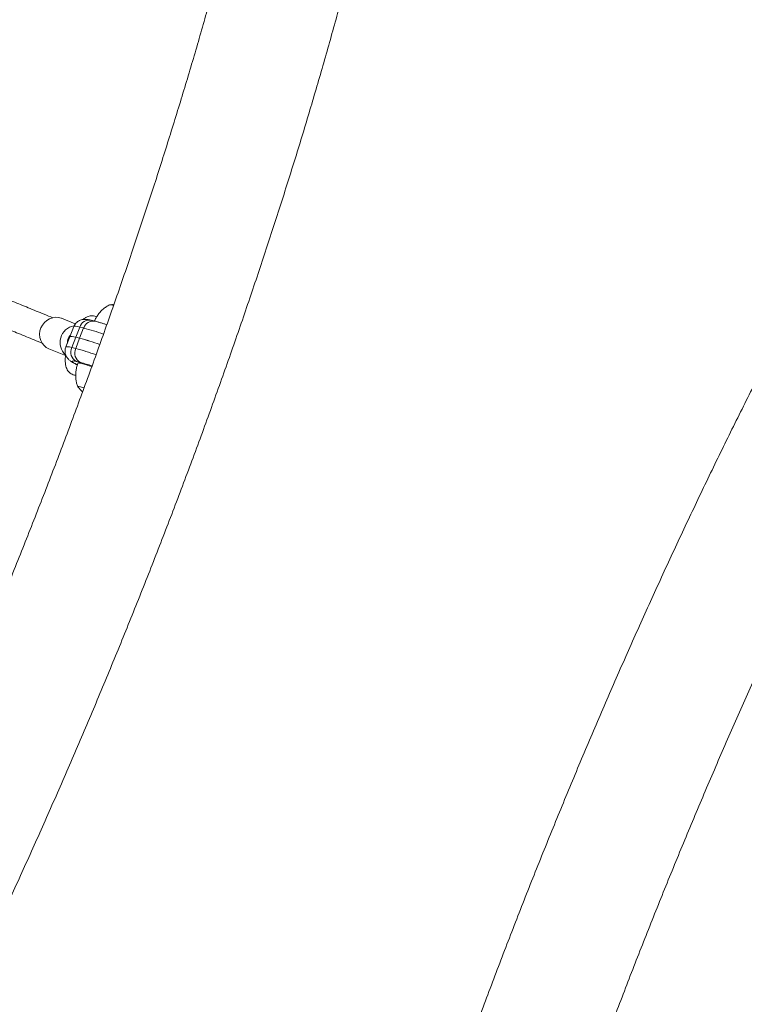
# Model space of a CAD drawing. Units: millimetres. Extents: x -16 to 562, y 0 to 490.
# Drawn here: x 167 to 184, y 153 to 176 of the extents above; entities that cross this region are included whole.
import ezdxf

# ---------------------------------------------------------------- set-up
doc = ezdxf.new("R2010")
doc.units = ezdxf.units.MM
doc.header["$LTSCALE"] = 20
doc.layers.add('CONTOUR', color=7, linetype='Continuous')

msp = doc.modelspace()

# ---------------------------------------------------------------- linework, layer by layer
at = {"layer": 'CONTOUR', "linetype": 'Continuous', "lineweight": 15}
for p, q in [((169.243, 169.344), (169.148, 169.335)), ((168.363, 168.897), (168.048, 169.026)), ((168.331, 168.838), (168.24, 168.606)), ((168.374, 168.595), (168.465, 168.827)), ((168.555, 168.806), (168.465, 168.827)), ((168.812, 168.961), (168.722, 168.982)), ((168.24, 168.606), (168.15, 168.374)), ((168.464, 168.573), (168.555, 168.806)), ((168.374, 168.595), (168.284, 168.363)), ((168.374, 168.595), (168.464, 168.573)), ((168.464, 168.573), (168.374, 168.341)), ((167.764, 168.331), (168.142, 168.177)), ((168.145, 168.206), (168.14, 168.167)), ((168.284, 168.363), (168.374, 168.341)), ((168.483, 168.021), (168.393, 168.042))]:
    msp.add_line(p, q, dxfattribs=at)
at = {"layer": 'CONTOUR', "linetype": 'Continuous', "lineweight": 15, "flags": 128}
for points in [[(168.046, 169.026), (167.981, 169.045), (167.912, 169.049), (167.843, 169.04), (167.777, 169.016), (167.715, 168.98), (167.661, 168.932), (167.616, 168.874), (167.582, 168.809), (167.561, 168.738), (167.553, 168.666), (167.559, 168.593), (167.578, 168.525), (167.61, 168.462), (167.653, 168.407), (167.705, 168.363), (167.764, 168.331)], [(168.465, 168.827), (168.412, 168.839), (168.371, 168.845), (168.345, 168.845), (168.332, 168.84), (168.331, 168.838)], [(168.24, 168.606), (168.24, 168.606), (168.248, 168.612), (168.266, 168.613), (168.293, 168.611), (168.329, 168.605), (168.374, 168.595)], [(168.374, 168.595), (168.329, 168.605), (168.293, 168.611), (168.266, 168.613), (168.248, 168.612), (168.24, 168.606), (168.24, 168.606)], [(168.15, 168.374), (168.151, 168.375), (168.164, 168.38), (168.19, 168.38), (168.231, 168.374), (168.284, 168.363)], [(168.148, 168.188), (168.143, 168.179), (168.14, 168.167)], [(168.393, 168.042), (168.348, 168.052), (168.316, 168.056), (168.297, 168.054), (168.292, 168.047), (168.302, 168.035), (168.325, 168.017), (168.361, 167.995), (168.41, 167.968), (168.411, 167.968)], [(168.741, 167.93), (168.735, 167.932), (168.66, 167.956), (168.594, 167.977), (168.537, 167.992), (168.491, 168.003), (168.457, 168.009), (168.434, 168.01), (168.425, 168.006), (168.425, 168.006)], [(168.561, 167.446), (168.526, 167.456), (168.482, 167.468), (168.448, 167.475), (168.427, 167.477), (168.419, 167.473), (168.421, 167.467)], [(168.561, 167.446), (168.526, 167.456), (168.482, 167.468), (168.448, 167.475), (168.427, 167.477), (168.419, 167.473), (168.421, 167.467)], [(168.421, 167.467), (168.504, 167.378), (168.531, 167.353)]]:
    msp.add_lwpolyline(points, dxfattribs=at)
at = {"layer": 'CONTOUR', "linetype": 'Continuous', "lineweight": 15}
for centre, radius, start, end in [((169.165, 169.164), 0.169, 67.2466, 97.715), ((169.155, 169.119), 0.215, 69.3856, 92.7393), ((168.402, 168.477), 0.384, 100.2838, 227.6904), ((168.681, 168.759), 0.227, 79.7069, 162.475), ((168.772, 168.737), 0.227, 79.6878, 162.4759), ((168.396, 168.478), 0.212, 133.3302, 184.1256), ((167.228, 163.737), 5.239, 70.1738, 75.3348), ((167.075, 163.3), 5.454, 70.2273, 75.2377), ((167.216, 163.753), 4.979, 69.9879, 75.4767), ((168.509, 168.261), 0.248, 155.7208, 241.9132), ((168.6, 168.239), 0.248, 155.7208, 241.9132), ((167.034, 163.224), 5.289, 70.0827, 75.3228), ((167.669, 164.838), 3.286, 70.9079, 75.6505)]:
    msp.add_arc(centre, radius, start, end, dxfattribs=at)
for points, knots in [([(173.248, 184.467), (173.238, 184.399), (173.209, 184.204), (173.158, 183.874), (173.093, 183.476), (173.022, 183.07), (172.947, 182.655), (172.867, 182.232), (172.782, 181.801), (172.691, 181.362), (172.596, 180.916), (172.496, 180.463), (172.392, 180.002), (172.282, 179.535), (172.168, 179.061), (172.049, 178.581), (171.925, 178.095), (171.797, 177.603), (171.664, 177.106), (171.527, 176.603), (171.385, 176.094), (171.239, 175.581), (171.089, 175.063), (170.934, 174.541), (170.775, 174.014), (170.612, 173.484), (170.445, 172.949), (170.274, 172.411), (170.099, 171.87), (169.92, 171.326), (169.737, 170.779), (169.551, 170.229), (169.361, 169.677), (169.168, 169.123), (168.971, 168.567), (168.771, 168.01), (168.567, 167.451), (168.361, 166.891), (168.151, 166.33), (167.938, 165.768), (167.723, 165.207), (167.504, 164.645), (167.283, 164.083), (167.059, 163.521), (166.833, 162.961), (166.604, 162.401), (166.373, 161.842), (166.139, 161.284), (165.904, 160.728), (165.666, 160.174), (165.427, 159.622), (165.186, 159.072), (164.943, 158.524), (164.698, 157.98), (164.452, 157.438), (164.205, 156.9), (163.956, 156.365), (163.706, 155.834), (163.455, 155.307), (163.203, 154.784), (162.95, 154.266), (162.697, 153.752), (162.443, 153.243), (162.188, 152.739), (161.933, 152.24), (161.678, 151.747), (161.423, 151.259), (161.167, 150.778), (160.912, 150.302), (160.657, 149.833), (160.402, 149.371), (160.148, 148.916), (159.894, 148.467), (159.641, 148.026), (159.388, 147.592), (159.137, 147.165), (158.887, 146.747), (158.637, 146.336), (158.39, 145.934), (158.143, 145.54), (157.898, 145.154), (157.655, 144.778), (157.414, 144.41), (157.175, 144.051), (156.938, 143.702), (156.703, 143.362), (156.47, 143.031), (156.278, 142.763), (156.164, 142.607), (156.126, 142.555)], [0, 0, 0, 0, 0.006118, 0.017567, 0.02903, 0.04051, 0.052007, 0.063519, 0.075045, 0.086584, 0.098134, 0.109696, 0.121267, 0.132848, 0.144438, 0.156036, 0.167641, 0.179253, 0.190871, 0.202496, 0.214126, 0.225761, 0.237401, 0.249046, 0.260694, 0.272347, 0.284002, 0.295662, 0.307324, 0.318989, 0.330656, 0.342326, 0.353998, 0.365672, 0.377347, 0.389025, 0.400704, 0.412384, 0.424065, 0.435747, 0.44743, 0.459114, 0.470798, 0.482483, 0.494168, 0.505853, 0.517539, 0.529224, 0.540909, 0.552593, 0.564277, 0.575961, 0.587643, 0.599325, 0.611005, 0.622684, 0.634362, 0.646039, 0.657713, 0.669386, 0.681056, 0.692725, 0.70439, 0.716054, 0.727714, 0.739371, 0.751025, 0.762675, 0.774321, 0.785963, 0.7976, 0.809232, 0.82086, 0.832481, 0.844096, 0.855705, 0.867306, 0.8789, 0.890485, 0.902062, 0.913629, 0.925185, 0.936731, 0.948264, 0.959784, 0.971289, 0.98278, 0.994253, 1, 1, 1, 1]), ([(158.447, 140.857), (158.49, 140.917), (158.617, 141.091), (158.829, 141.387), (159.083, 141.748), (159.338, 142.117), (159.594, 142.495), (159.851, 142.882), (160.109, 143.276), (160.368, 143.679), (160.628, 144.089), (160.888, 144.507), (161.15, 144.933), (161.412, 145.366), (161.674, 145.806), (161.937, 146.254), (162.2, 146.708), (162.464, 147.17), (162.728, 147.637), (162.991, 148.112), (163.255, 148.592), (163.519, 149.079), (163.783, 149.572), (164.046, 150.07), (164.309, 150.574), (164.571, 151.083), (164.833, 151.597), (165.095, 152.116), (165.355, 152.64), (165.615, 153.168), (165.873, 153.701), (166.131, 154.237), (166.387, 154.778), (166.643, 155.322), (166.896, 155.87), (167.149, 156.421), (167.4, 156.975), (167.649, 157.532), (167.896, 158.092), (168.142, 158.654), (168.385, 159.218), (168.627, 159.783), (168.866, 160.351), (169.104, 160.92), (169.339, 161.491), (169.571, 162.062), (169.801, 162.634), (170.029, 163.207), (170.253, 163.78), (170.475, 164.353), (170.694, 164.926), (170.91, 165.499), (171.124, 166.072), (171.334, 166.643), (171.54, 167.213), (171.744, 167.783), (171.944, 168.351), (172.141, 168.917), (172.334, 169.481), (172.523, 170.043), (172.709, 170.603), (172.891, 171.16), (173.07, 171.714), (173.244, 172.266), (173.415, 172.814), (173.581, 173.359), (173.743, 173.9), (173.901, 174.437), (174.055, 174.971), (174.205, 175.5), (174.35, 176.025), (174.491, 176.545), (174.627, 177.06), (174.759, 177.57), (174.886, 178.076), (175.009, 178.575), (175.127, 179.07), (175.24, 179.558), (175.348, 180.041), (175.452, 180.517), (175.55, 180.988), (175.644, 181.452), (175.733, 181.909), (175.816, 182.36), (175.895, 182.804), (175.968, 183.241), (176.035, 183.659), (176.075, 183.927), (176.093, 184.055)], [0, 0, 0, 0, 0.006162, 0.018044, 0.029909, 0.041755, 0.053585, 0.065399, 0.077199, 0.088986, 0.100761, 0.112526, 0.12428, 0.136025, 0.147761, 0.15949, 0.171211, 0.182926, 0.194634, 0.206337, 0.218034, 0.229727, 0.241415, 0.253098, 0.264778, 0.276454, 0.288127, 0.299797, 0.311463, 0.323128, 0.33479, 0.346449, 0.358107, 0.369763, 0.381417, 0.393069, 0.404721, 0.416371, 0.42802, 0.439668, 0.451316, 0.462962, 0.474609, 0.486255, 0.497901, 0.509547, 0.521192, 0.532838, 0.544484, 0.556131, 0.567778, 0.579426, 0.591074, 0.602724, 0.614374, 0.626026, 0.637679, 0.649334, 0.66099, 0.672649, 0.684309, 0.695971, 0.707636, 0.719304, 0.730975, 0.742648, 0.754325, 0.766006, 0.77769, 0.789379, 0.801073, 0.812771, 0.824475, 0.836185, 0.8479, 0.859623, 0.871353, 0.88309, 0.894836, 0.906592, 0.918357, 0.930133, 0.941922, 0.953722, 0.965537, 0.977367, 0.989214, 1, 1, 1, 1]), ([(163.273, 172.029), (163.295, 172.079), (163.49, 172.506), (163.863, 173.308), (164.393, 174.432), (164.932, 175.552), (165.478, 176.668), (166.032, 177.779), (166.593, 178.885), (167.065, 179.802), (167.353, 180.348), (167.448, 180.529)], [0, 0, 0, 0, 0.017347, 0.148456, 0.279564, 0.410673, 0.541781, 0.672889, 0.803997, 0.935105, 1, 1, 1, 1]), ([(190.212, 178.287), (190.169, 178.228), (190.041, 178.053), (189.83, 177.758), (189.576, 177.397), (189.321, 177.027), (189.065, 176.649), (188.808, 176.263), (188.55, 175.868), (188.291, 175.466), (188.031, 175.055), (187.77, 174.637), (187.509, 174.211), (187.247, 173.778), (186.984, 173.338), (186.722, 172.89), (186.458, 172.436), (186.195, 171.975), (185.931, 171.507), (185.667, 171.033), (185.403, 170.552), (185.139, 170.065), (184.876, 169.573), (184.613, 169.075), (184.35, 168.571), (184.087, 168.062), (183.825, 167.548), (183.564, 167.028), (183.303, 166.505), (183.044, 165.976), (182.785, 165.444), (182.528, 164.907), (182.271, 164.366), (182.016, 163.822), (181.762, 163.274), (181.51, 162.723), (181.259, 162.169), (181.01, 161.612), (180.762, 161.053), (180.517, 160.491), (180.273, 159.927), (180.032, 159.361), (179.792, 158.793), (179.555, 158.224), (179.32, 157.654), (179.087, 157.082), (178.857, 156.51), (178.63, 155.937), (178.405, 155.364), (178.183, 154.791), (177.964, 154.218), (177.748, 153.645), (177.535, 153.073), (177.325, 152.501), (177.118, 151.931), (176.915, 151.362), (176.714, 150.794), (176.518, 150.228), (176.325, 149.663), (176.135, 149.101), (175.949, 148.542), (175.767, 147.984), (175.589, 147.43), (175.414, 146.879), (175.244, 146.33), (175.077, 145.785), (174.915, 145.244), (174.757, 144.707), (174.603, 144.173), (174.454, 143.644), (174.308, 143.12), (174.167, 142.599), (174.031, 142.084), (173.899, 141.574), (173.772, 141.069), (173.65, 140.569), (173.532, 140.075), (173.418, 139.586), (173.31, 139.104), (173.207, 138.627), (173.108, 138.157), (173.014, 137.693), (172.926, 137.235), (172.842, 136.784), (172.763, 136.34), (172.69, 135.903), (172.624, 135.486), (172.584, 135.217), (172.565, 135.089)], [0, 0, 0, 0, 0.0061616, 0.018044, 0.0299088, 0.0417552, 0.0535847, 0.0653989, 0.0771989, 0.088986, 0.1007613, 0.1125256, 0.1242799, 0.1360249, 0.1477614, 0.15949, 0.1712114, 0.182926, 0.1946344, 0.2063371, 0.2180344, 0.2297268, 0.2414147, 0.2530983, 0.264778, 0.2764542, 0.2881269, 0.2997966, 0.3114635, 0.3231277, 0.3347895, 0.3464492, 0.3581068, 0.3697626, 0.3814167, 0.3930694, 0.4047207, 0.4163708, 0.4280199, 0.4396681, 0.4513156, 0.4629625, 0.4746089, 0.4862549, 0.4979008, 0.5095465, 0.5211923, 0.5328382, 0.5444844, 0.556131, 0.5677781, 0.5794258, 0.5910743, 0.6027238, 0.6143743, 0.6260261, 0.6376792, 0.6493339, 0.6609903, 0.6726485, 0.6843088, 0.6959714, 0.7076363, 0.719304, 0.7309745, 0.7426482, 0.7543252, 0.7660059, 0.7776905, 0.7893794, 0.8010728, 0.8127713, 0.824475, 0.8361846, 0.8479004, 0.8596229, 0.8713526, 0.8830903, 0.8948364, 0.9065918, 0.9183572, 0.9301335, 0.9419215, 0.9537224, 0.9655372, 0.9773674, 0.9892141, 1, 1, 1, 1]), ([(175.411, 134.677), (175.421, 134.745), (175.449, 134.94), (175.5, 135.27), (175.566, 135.668), (175.636, 136.074), (175.711, 136.489), (175.792, 136.913), (175.877, 137.343), (175.967, 137.782), (176.062, 138.228), (176.162, 138.682), (176.267, 139.142), (176.376, 139.609), (176.491, 140.083), (176.61, 140.563), (176.733, 141.049), (176.861, 141.541), (176.994, 142.039), (177.132, 142.542), (177.273, 143.05), (177.419, 143.563), (177.57, 144.081), (177.725, 144.603), (177.884, 145.13), (178.047, 145.661), (178.214, 146.195), (178.385, 146.733), (178.56, 147.274), (178.739, 147.819), (178.921, 148.366), (179.107, 148.915), (179.297, 149.467), (179.491, 150.021), (179.688, 150.577), (179.888, 151.135), (180.091, 151.694), (180.298, 152.254), (180.508, 152.814), (180.72, 153.376), (180.936, 153.938), (181.154, 154.5), (181.376, 155.061), (181.599, 155.623), (181.826, 156.184), (182.055, 156.744), (182.286, 157.303), (182.519, 157.86), (182.754, 158.416), (182.992, 158.97), (183.231, 159.523), (183.473, 160.072), (183.716, 160.62), (183.96, 161.164), (184.206, 161.706), (184.454, 162.244), (184.702, 162.779), (184.952, 163.31), (185.203, 163.837), (185.455, 164.36), (185.708, 164.879), (185.962, 165.393), (186.216, 165.902), (186.47, 166.406), (186.725, 166.904), (186.98, 167.398), (187.236, 167.885), (187.491, 168.367), (187.747, 168.842), (188.002, 169.311), (188.257, 169.773), (188.511, 170.229), (188.765, 170.677), (189.018, 171.119), (189.27, 171.553), (189.522, 171.979), (189.772, 172.397), (190.021, 172.808), (190.269, 173.21), (190.515, 173.604), (190.76, 173.99), (191.003, 174.367), (191.244, 174.734), (191.484, 175.093), (191.721, 175.443), (191.956, 175.783), (192.188, 176.113), (192.38, 176.381), (192.495, 176.537), (192.533, 176.589)], [0, 0, 0, 0, 0.006118, 0.017567, 0.02903, 0.04051, 0.052007, 0.063519, 0.075045, 0.086584, 0.098134, 0.109696, 0.121267, 0.132848, 0.144438, 0.156036, 0.167641, 0.179253, 0.190871, 0.202496, 0.214126, 0.225761, 0.237401, 0.249046, 0.260694, 0.272347, 0.284002, 0.295662, 0.307324, 0.318989, 0.330656, 0.342326, 0.353998, 0.365672, 0.377347, 0.389025, 0.400704, 0.412384, 0.424065, 0.435747, 0.44743, 0.459114, 0.470798, 0.482483, 0.494168, 0.505853, 0.517539, 0.529224, 0.540909, 0.552593, 0.564277, 0.575961, 0.587643, 0.599325, 0.611005, 0.622684, 0.634362, 0.646039, 0.657713, 0.669386, 0.681056, 0.692725, 0.70439, 0.716054, 0.727714, 0.739371, 0.751025, 0.762675, 0.774321, 0.785963, 0.7976, 0.809232, 0.82086, 0.832481, 0.844096, 0.855705, 0.867306, 0.8789, 0.890485, 0.902062, 0.913629, 0.925185, 0.936731, 0.948264, 0.959784, 0.971289, 0.98278, 0.994253, 1, 1, 1, 1]), ([(167.857, 169.036), (167.79, 169.064), (167.606, 169.139), (167.302, 169.263), (166.952, 169.406), (166.614, 169.544), (166.289, 169.676), (165.978, 169.804), (165.689, 169.922), (165.422, 170.031), (165.179, 170.13), (164.949, 170.224), (164.735, 170.312), (164.536, 170.393), (164.196, 170.532), (163.893, 170.655), (163.643, 170.758), (163.614, 170.769)], [0, 0, 0, 0, 0.0533625, 0.1464097, 0.234795, 0.3185182, 0.3975795, 0.4719788, 0.541716, 0.6015464, 0.6574593, 0.7094549, 0.757533, 0.8016938, 0.8419783, 0.9820812, 1, 1, 1, 1]), ([(163.053, 170.323), (163.071, 170.316), (163.157, 170.281), (163.317, 170.216), (163.533, 170.127), (163.76, 170.034), (164, 169.937), (164.254, 169.833), (164.522, 169.723), (164.803, 169.608), (165.098, 169.488), (165.404, 169.363), (165.722, 169.233), (166.051, 169.099), (166.387, 168.961), (166.73, 168.821), (167.078, 168.679), (167.376, 168.557), (167.555, 168.484), (167.618, 168.458)], [0, 0, 0, 0, 0.010841, 0.050786, 0.094721, 0.1398, 0.188425, 0.240597, 0.296316, 0.355582, 0.418394, 0.484753, 0.554659, 0.628112, 0.705111, 0.784188, 0.866686, 0.952605, 1, 1, 1, 1]), ([(169.146, 169.335), (169.146, 169.334), (169.118, 169.322), (169.067, 169.289), (168.995, 169.234), (168.93, 169.17), (168.873, 169.098), (168.829, 169.031), (168.81, 168.986), (168.803, 168.97)], [0, 0, 0, 0, 0.002659, 0.178158, 0.355784, 0.534807, 0.714748, 0.89528, 1, 1, 1, 1]), ([(168.85, 169.058), (168.836, 169.065), (168.806, 169.078), (168.756, 169.085), (168.705, 169.081), (168.655, 169.068), (168.604, 169.043), (168.568, 169.021), (168.548, 169.003), (168.545, 169)], [0, 0, 0, 0, 0.135997, 0.289265, 0.441062, 0.598736, 0.769805, 0.960992, 1, 1, 1, 1]), ([(168.722, 168.982), (168.712, 168.985), (168.679, 168.992), (168.638, 169), (168.593, 169.003), (168.557, 169.003), (168.52, 168.998), (168.478, 168.986), (168.435, 168.965), (168.395, 168.935), (168.361, 168.896), (168.339, 168.862), (168.333, 168.841), (168.332, 168.838)], [0, 0, 0, 0, 0.086667, 0.294143, 0.404401, 0.483325, 0.561135, 0.639445, 0.721219, 0.806078, 0.892915, 0.980786, 1, 1, 1, 1]), ([(169.082, 168.881), (169.058, 168.889), (169.007, 168.906), (168.936, 168.927), (168.869, 168.947), (168.831, 168.956), (168.812, 168.961)], [0, 0, 0, 0, 0.226005, 0.485089, 0.748666, 1, 1, 1, 1]), ([(168.243, 168.612), (168.235, 168.602), (168.218, 168.579), (168.207, 168.546), (168.207, 168.525), (168.207, 168.519)], [0, 0, 0, 0, 0.376887, 0.830876, 1, 1, 1, 1]), ([(168.151, 168.373), (168.146, 168.359), (168.134, 168.328), (168.131, 168.279), (168.136, 168.23), (168.149, 168.187), (168.167, 168.15), (168.188, 168.119), (168.211, 168.094), (168.234, 168.073), (168.261, 168.052), (168.296, 168.028), (168.343, 168.001), (168.384, 167.979), (168.409, 167.967), (168.412, 167.965)], [0, 0, 0, 0, 0.061961, 0.133744, 0.200557, 0.263575, 0.323539, 0.38146, 0.440004, 0.503332, 0.579413, 0.684506, 0.843416, 0.981804, 1, 1, 1, 1]), ([(168.14, 168.167), (168.139, 168.153), (168.135, 168.112), (168.134, 168.046), (168.142, 167.974), (168.157, 167.911), (168.18, 167.858), (168.211, 167.814), (168.248, 167.778), (168.292, 167.752), (168.336, 167.736), (168.364, 167.735), (168.374, 167.735)], [0, 0, 0, 0, 0.067102, 0.199379, 0.335908, 0.458015, 0.56625, 0.664464, 0.757061, 0.847214, 0.942991, 1, 1, 1, 1]), ([(168.425, 168.006), (168.425, 168.004), (168.41, 167.973), (168.394, 167.909), (168.376, 167.817), (168.372, 167.725), (168.378, 167.636), (168.394, 167.551), (168.408, 167.495), (168.42, 167.469), (168.42, 167.468)], [0, 0, 0, 0, 0.009491, 0.186669, 0.358251, 0.524729, 0.68637, 0.84327, 0.995381, 1, 1, 1, 1])]:
    msp.add_open_spline(points, degree=3, knots=knots, dxfattribs=at)

doc.saveas('drawing.dxf')
